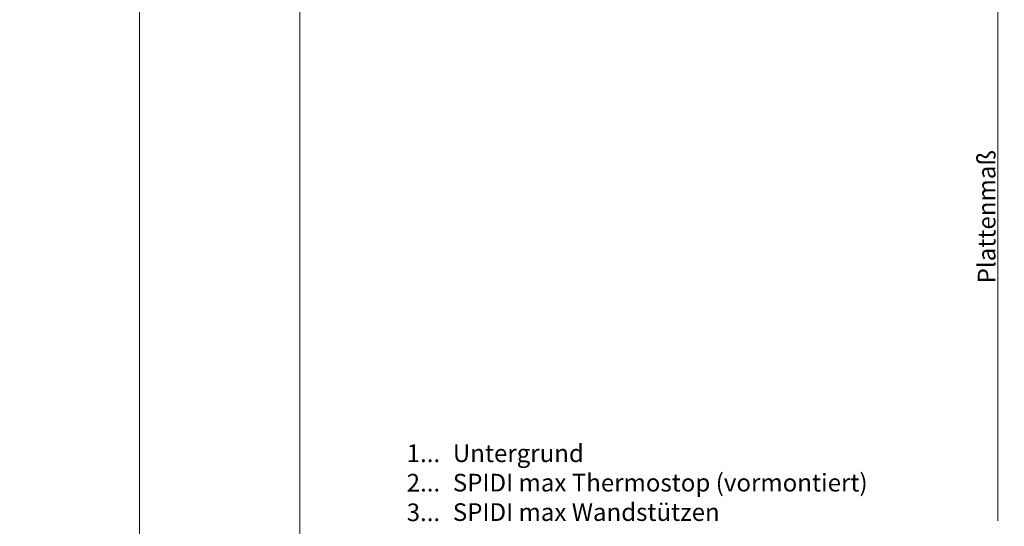
# Model space of a CAD drawing. Units: millimetres. Extents: x -1685 to 11423, y 4 to 6486.
# Drawn here: x 9165 to 9441, y 251 to 393 of the extents above; entities that cross this region are included whole.
import ezdxf

# ---------------------------------------------------------------- set-up
doc = ezdxf.new("R2010")
doc.units = ezdxf.units.MM
doc.layers.get('Defpoints').update_dxf_attribs({"lineweight": 5})
doc.layers.add('Bemassung', color=3, linetype='Continuous', lineweight=5)
doc.layers.add('Legende_DE', color=251, linetype='Continuous', lineweight=5)
doc.layers.add('Blattrahmen_innen', color=251, linetype='Continuous', lineweight=5, true_color=0x696969)
doc.layers.add('Text_DE', color=7, linetype='Continuous')
doc.styles.add('Text-H1.9', font='arial.ttf', dxfattribs={"height": 1.9})
doc.styles.add('Text-H3', font='arial.ttf', dxfattribs={"height": 3})

msp = doc.modelspace()

# ---------------------------------------------------------------- linework, layer by layer
at = {"layer": 'Bemassung'}
msp.add_lwpolyline([(9439.558, 422.573), (9439.558, 252.073)], dxfattribs=at)
at = {"layer": 'Blattrahmen_innen'}
msp.add_lwpolyline([(9243.876, 51.174), (9684.629, 51.174), (9684.629, 648.079), (9243.876, 648.079)], close=True, dxfattribs=at)
at = {"layer": 'Defpoints'}
msp.add_lwpolyline([(9198.904, 755.013), (9729.602, 755.013), (9729.602, 4.455), (9198.904, 4.455)], close=True, dxfattribs=at)

# ---------------------------------------------------------------- texts
at = {"layer": 'Legende_DE', "char_height": 4.95, "style": 'Text-H3'}
for s, width, insert, attachment_point in [('1...', 4.29894, (9283.218, 270.983), 6), ('Untergrund', 131.9912, (9286.778, 273.469), 1), ('2...', 4.29894, (9283.218, 262.733), 6), ('SPIDI max Thermostop (vormontiert)', 131.9912, (9286.778, 265.219), 1), ('3...', 4.29894, (9283.218, 254.439), 6), ('SPIDI max Wandstützen', 131.9912, (9286.778, 256.969), 1)]:
    msp.add_mtext_dynamic_manual_height_columns(s, width=width, gutter_width=1, heights=[0], dxfattribs=dict(at, insert=insert, attachment_point=attachment_point))
at = {"layer": 'Text_DE', "insert": (918.327, 859.061), "char_height": 42.75, "attachment_point": 1, "style": 'Text-H1.9'}
msp.add_mtext_dynamic_manual_height_columns('\\pi80.0813;SPIDI   ist ein eingetragenes Warenzeichen der Slavonia Baubedarf GmbH Wien. "Schematische Darstellung" Dieses Dokument stellt\\P\\pi14.95025;KEINE Verlegeanleitung (Montageanleitung) dar, sondern dient der bloßen Veranschaulichung des Produkts. Das gilt insbesondere für alle\\P\\pi49.31647;bildlichen Darstellungen. Sie sind ausschließlich beispielhaft und begründen keine Haftung bzw. stellen keine Grundlage für Gewährleis-\\P\\pi39.6496;tungs- oder sonstige Ansprüche dar. Vor der Montage ist (unbedingt) Rücksprache mit unseren Technikern zu halten, um eine ordnungs-\\P\\pi83.15779;gemäße und fachgerechte Montage sicherstellen zu können. Produktänderungen im Sinne des technischen Fortschrittes vorbehalten.\\P\\pi214.04686;Druckfehler und Irrtümer vorbehalten. Es gelten unsere allgemeinen Geschäftsbedingungen. (c) Slavonia Baubedarf GmbH.', width=3691.5284, gutter_width=1, heights=[0], dxfattribs=at)
at = {"layer": 'Text_DE', "color": 3, "insert": (9436.404, 337.273), "char_height": 4.95, "attachment_point": 5, "rotation": 90, "style": 'Text-H3'}
msp.add_mtext_dynamic_manual_height_columns('Plattenmaß', width=10.27647, gutter_width=1, heights=[0], dxfattribs=at)

doc.saveas('drawing.dxf')
